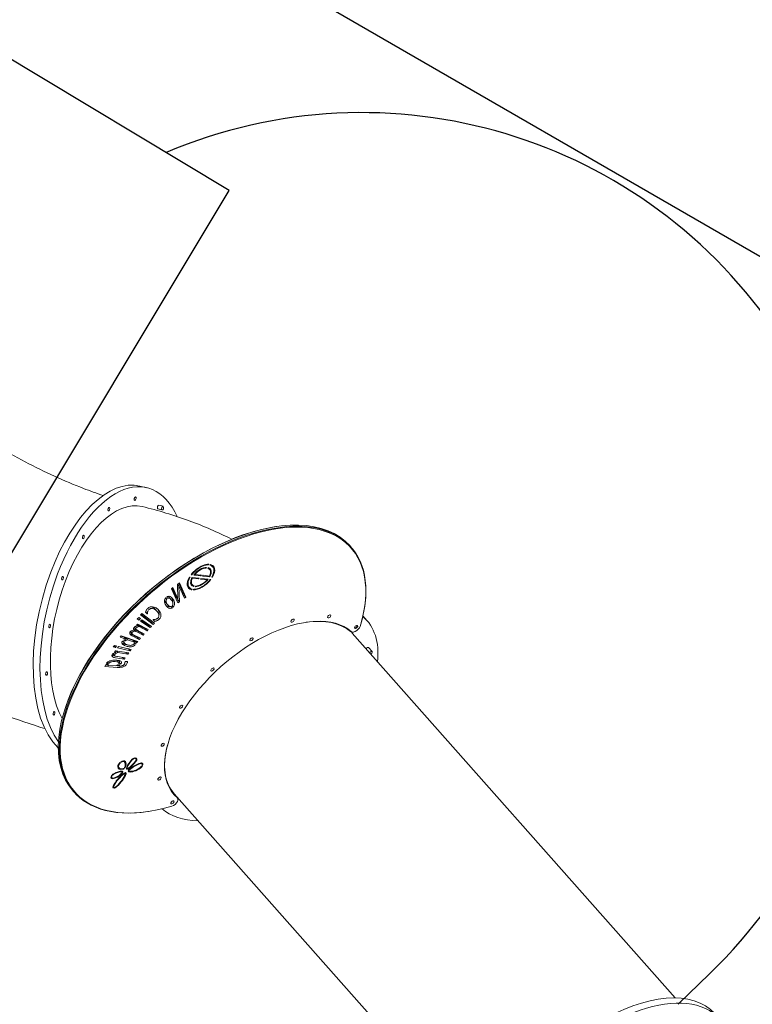
# Model space of a CAD drawing. Units: millimetres. Extents: x -9055 to 3835, y -10350 to 8164.
# Drawn here: x -934 to 1408, y 3175 to 6320 of the extents above; entities that cross this region are included whole.
import ezdxf

# ---------------------------------------------------------------- set-up
doc = ezdxf.new("R2010")
doc.units = ezdxf.units.MM
doc.header["$MEASUREMENT"] = 0
for name, color, linetype in [('Activity Hex Tower 8208', 7, 'Continuous'), ('Minimum Fallzone', 2, 'Continuous'), ('Recommended Fallzone', 3, 'Continuous')]:
    doc.layers.add(name, color=color, linetype=linetype)

msp = doc.modelspace()

# ---------------------------------------------------------------- linework, layer by layer
at = {"layer": 'Activity Hex Tower 8208', "linetype": 'Continuous', "lineweight": 0}
for p, q in [((-527.3, 4825.2), (-549.2, 4830.4)), ((-478.2, 4754.4), (-491.7, 4757.6)), ((-475.4, 4766.1), (-488.9, 4769.3)), ((-114.8, 4700.9), (-113, 4701.2)), ((122.1, 4639.6), (125.5, 4635.8)), ((-339.5, 4570.4), (-337.7, 4568.3)), ((-336.1, 4570.7), (-337.7, 4568.3)), ((-332.9, 4580.6), (-330.9, 4578.4)), ((-332.5, 4567.8), (-330.9, 4570.1)), ((-331.3, 4569.6), (-326.5, 4564.2)), ((-329.3, 4580.7), (-330.9, 4578.4)), ((-325.7, 4577.8), (-324.2, 4580.2)), ((-322.3, 4579.1), (-316.8, 4572.8)), ((-390.9, 4539.7), (-388.9, 4539.4)), ((-383.8, 4547.2), (-385.7, 4547.4)), ((-384.9, 4548.4), (-383.8, 4547.2)), ((-383, 4537.6), (-381.7, 4536.1)), ((-382.4, 4538.7), (-359.4, 4536.1)), ((-360.9, 4533.8), (-381.7, 4536.1)), ((-354.2, 4543.8), (-377.2, 4546.4)), ((-374.5, 4549.7), (-373.4, 4548.5)), ((-373.4, 4548.5), (-352.6, 4546.1)), ((-363.4, 4536.5), (-360.9, 4533.8)), ((-359.4, 4536.1), (-360.9, 4533.8)), ((-356.6, 4546.6), (-354.2, 4543.8)), ((-355.8, 4533.2), (-354.2, 4535.5)), ((-335, 4530.8), (-355.8, 4533.2)), ((-352.6, 4546.1), (-354.2, 4543.8)), ((-354.2, 4535.5), (-331.1, 4532.9)), ((-349, 4543.2), (-347.5, 4545.5)), ((-325.9, 4540.6), (-349, 4543.2)), ((-347.5, 4545.5), (-326.7, 4543.2)), ((-337.4, 4533.6), (-335, 4530.8)), ((-328.4, 4543.4), (-325.9, 4540.6)), ((-324.6, 4532.1), (-322.7, 4531.9)), ((-317.5, 4539.6), (-319.4, 4539.9)), ((-318.8, 4541.1), (-317.5, 4539.6)), ((-448.5, 4502.7), (-444, 4506)), ((-428.2, 4457), (-448.5, 4502.7)), ((-433.5, 4476.1), (-446.1, 4504.4)), ((-444, 4506), (-427.9, 4469.8)), ((-429.6, 4516.5), (-422.8, 4521.5)), ((-427.9, 4469.8), (-429.6, 4516.5)), ((-429, 4517), (-424.5, 4512)), ((-408.1, 4482.2), (-424.9, 4520)), ((-407, 4472.6), (-424.5, 4512)), ((-424.5, 4512), (-422.8, 4461)), ((-422.8, 4521.5), (-402.5, 4475.9)), ((-397.2, 4512.8), (-391.6, 4506.5)), ((-388.2, 4503.7), (-384.2, 4499.2)), ((-387.3, 4521.2), (-381.9, 4515.1)), ((-382.6, 4501.5), (-384.2, 4499.2)), ((-383, 4515.5), (-382.7, 4516)), ((-383, 4515.5), (-377.4, 4509.2)), ((-379, 4498.6), (-377.5, 4500.9)), ((-375.9, 4511.6), (-377.4, 4509.2)), ((-372.3, 4508.6), (-370.7, 4511)), ((-466.6, 4474), (-463.7, 4469.5)), ((-460.6, 4472), (-463.5, 4476.5)), ((-455.9, 4475), (-450.3, 4468.7)), ((-433.5, 4476.1), (-427.9, 4469.8)), ((-431.7, 4464.9), (-428.4, 4467.3)), ((-428.4, 4467.3), (-428.5, 4470.5)), ((-428.4, 4467.3), (-422.8, 4461)), ((-410.5, 4480.4), (-408.1, 4482.2)), ((-408.1, 4482.2), (-402.5, 4475.9)), ((-402.5, 4475.9), (-407, 4472.6)), ((-499.4, 4436.1), (-493.8, 4429.8)), ((-464.6, 4455.9), (-459, 4449.6)), ((-448.8, 4446.2), (-445.9, 4441.7)), ((-442.8, 4444.2), (-445.7, 4448.7)), ((-422.8, 4461), (-428.2, 4457)), ((-557.7, 4406.2), (-553.2, 4410.8)), ((-552.4, 4402.5), (-557.7, 4406.2)), ((-556.6, 4407.3), (-552.4, 4402.5)), ((-553.2, 4410.8), (-547.9, 4407.2)), ((-547.9, 4407.2), (-552.4, 4402.5)), ((-547, 4399.4), (-543, 4403.4)), ((-546.9, 4419.7), (-542.9, 4423.7)), ((-506.7, 4388.3), (-546.9, 4419.7)), ((-545.8, 4420.8), (-512.2, 4394.6)), ((-543, 4403.4), (-512.6, 4382.3)), ((-542.9, 4423.7), (-502.6, 4392.3)), ((-525.9, 4422.1), (-531.5, 4427.5)), ((-531.3, 4428.2), (-525.9, 4422.1)), ((-531.1, 4428.8), (-525.5, 4422.5)), ((-525.5, 4422.5), (-525.9, 4422.1)), ((-506.9, 4403.7), (-506.6, 4404)), ((-501.4, 4398.3), (-506.9, 4403.7)), ((-506.4, 4404), (-501.4, 4398.3)), ((175.7, 4401.6), (163.4, 4415.5)), ((-569.1, 4373.1), (-564, 4367.4)), ((-566.9, 4379.1), (-561.3, 4372.8)), ((-566.8, 4372.1), (-544.5, 4360.6)), ((-560.2, 4385.8), (-556.4, 4389.9)), ((-556.4, 4383.9), (-560.2, 4385.8)), ((-559.1, 4386.9), (-556.4, 4383.9)), ((-557.2, 4387.7), (-531.9, 4374.7)), ((-557.2, 4387.7), (-551.6, 4381.4)), ((-556.4, 4389.9), (-522.5, 4372.5)), ((-526.3, 4368.4), (-551.6, 4381.4)), ((-516.6, 4378.3), (-547, 4399.4)), ((-545.6, 4400.8), (-522.1, 4384.6)), ((-531.9, 4374.7), (-530.2, 4376.5)), ((-531.9, 4374.7), (-526.3, 4368.4)), ((-522.5, 4372.5), (-526.3, 4368.4)), ((-522.1, 4384.6), (-519.6, 4387.2)), ((-522.1, 4384.6), (-516.6, 4378.3)), ((-512.6, 4382.3), (-516.6, 4378.3)), ((-512.2, 4394.6), (-509.3, 4397.5)), ((-512.2, 4394.6), (-506.7, 4388.3)), ((-502.6, 4392.3), (-506.7, 4388.3)), ((157.7, 4393.2), (158.2, 4395)), ((-612.8, 4347.5), (-609.4, 4351.7)), ((-593.9, 4341.2), (-612.8, 4347.5)), ((-610, 4351), (-599.5, 4347.5)), ((-609.4, 4351.7), (-556.4, 4334.3)), ((-599.5, 4347.5), (-593.9, 4341.2)), ((-594.1, 4345.8), (-588.5, 4339.5)), ((-594.1, 4345.8), (-572.3, 4338.6)), ((-579.6, 4365), (-574, 4358.7)), ((-579.5, 4358.1), (-557.2, 4346.6)), ((-551.6, 4340.3), (-573.9, 4351.8)), ((-567.5, 4370.3), (-567.2, 4370)), ((-567.4, 4354.5), (-547.8, 4344.5)), ((-538.9, 4354.3), (-561.3, 4365.8)), ((-557.2, 4346.6), (-555.5, 4348.4)), ((-557.2, 4346.6), (-551.6, 4340.3)), ((-554.8, 4368.6), (-535.2, 4358.5)), ((-547.8, 4344.5), (-551.6, 4340.3)), ((-544.5, 4360.6), (-542.9, 4362.5)), ((-544.5, 4360.6), (-538.9, 4354.3)), ((-535.2, 4358.5), (-538.9, 4354.3)), ((129.3, 4360.5), (1161, 3195.5)), ((133.4, 4364.2), (131.6, 4363.9)), ((-634.5, 4316.7), (-630.8, 4321.7)), ((-627.5, 4315), (-634.5, 4316.7)), ((-632, 4320.1), (-627.5, 4315)), ((-630.8, 4321.7), (-623.7, 4320)), ((-623.7, 4320), (-627.5, 4315)), ((-620.5, 4313.7), (-617.2, 4318.1)), ((-580.3, 4304), (-620.5, 4313.7)), ((-617.3, 4317.9), (-585.8, 4310.4)), ((-617.2, 4318.1), (-577, 4308.4)), ((-605.3, 4335.1), (-599.1, 4333.1)), ((-604, 4334.7), (-598.6, 4328.6)), ((-596.3, 4336), (-602.2, 4337.9)), ((-566.7, 4332.3), (-588.5, 4339.5)), ((-585.8, 4310.4), (-585.7, 4310.5)), ((-585.8, 4310.4), (-580.3, 4304)), ((-572.3, 4338.6), (-566.7, 4332.3)), ((-571.2, 4323.9), (-565.2, 4322)), ((-562.8, 4325), (-568.4, 4326.8)), ((-567.2, 4336.9), (-561.6, 4330.6)), ((-567.2, 4336.9), (-565.2, 4336.6)), ((-565.2, 4336.6), (-564.8, 4337.1)), ((-565.2, 4336.6), (-559.6, 4330.3)), ((-559.6, 4330.3), (-561.6, 4330.6)), ((-556.4, 4334.3), (-559.6, 4330.3)), ((181.6, 4314.4), (192.8, 4301.8)), ((-635.4, 4294.5), (-630.2, 4288.6)), ((-632.5, 4288.1), (-628.2, 4287.4)), ((-630.5, 4300.2), (-627.4, 4304.6)), ((-625.8, 4299.4), (-630.5, 4300.2)), ((-628.7, 4302.7), (-625.8, 4299.4)), ((-627.4, 4304.6), (-585.1, 4297.7)), ((-599.5, 4277.3), (-627, 4281.8)), ((-624.8, 4304.2), (-619.8, 4298.5)), ((-620.5, 4285.6), (-596.4, 4281.7)), ((-588.2, 4293.3), (-619.8, 4298.5)), ((-604.5, 4283), (-599.5, 4277.3)), ((-596.4, 4281.7), (-599.5, 4277.3)), ((-593.2, 4299), (-588.2, 4293.3)), ((-585.1, 4297.7), (-588.2, 4293.3)), ((-577, 4308.4), (-580.3, 4304)), ((-661.4, 4253.8), (-658.8, 4257.9)), ((-621.5, 4251.3), (-661.4, 4253.8)), ((-658.8, 4257.9), (-656.7, 4258.1)), ((-657.1, 4261.6), (-650.5, 4261.2)), ((-657.1, 4259.5), (-651.9, 4259.2)), ((-649, 4264.3), (-655.8, 4264.7)), ((-653.8, 4261.4), (-650.6, 4257.7)), ((-650.6, 4257.7), (-625.8, 4256.2)), ((-622.4, 4273.2), (-616.8, 4266.9)), ((-621.8, 4258.3), (-619.6, 4255.8)), ((-620.4, 4259.3), (-613.6, 4258.9)), ((-619.6, 4255.8), (-615.6, 4255.5)), ((-616, 4268.2), (-618.2, 4268.4)), ((-610.4, 4261.9), (-617.3, 4262.3)), ((-596.9, 4269.8), (-596.8, 4270)), ((-596.8, 4270), (-588.9, 4269.6)), ((-794.8, 4098.8), (-795.3, 4097)), ((-619.9, 3935.2), (-615.4, 3930.2)), ((-613.1, 3946.9), (-612.1, 3945.7)), ((-613, 3947), (-612.1, 3945.7)), ((-609.7, 3947.5), (-610.6, 3948.9)), ((-601.6, 3952.8), (-598.3, 3949.2)), ((-568.4, 3961.5), (-567.1, 3960)), ((-565.5, 3962.5), (-567.1, 3960)), ((-564.9, 3960.3), (-563.4, 3962.7)), ((-564.1, 3961.5), (-562.2, 3959.3)), ((-546.1, 3946.2), (-543.2, 3942.9)), ((-545.4, 3946.3), (-540.1, 3940.3)), ((-544, 3935.9), (-541.4, 3936.7)), ((-540.1, 3940.3), (-542.5, 3939.5)), ((-642, 3900), (-639.5, 3901.1)), ((-639, 3903.2), (-641.6, 3902.1)), ((-640.4, 3904.7), (-639, 3903.2)), ((-640.4, 3900.7), (-638.8, 3898.8)), ((-609.2, 3920.2), (-606.7, 3917.4)), ((-606.8, 3914.7), (-604.2, 3915.8)), ((-603.9, 3918), (-606.5, 3916.9)), ((-605.8, 3920.1), (-603.9, 3918)), ((-601.5, 3928.8), (-600.3, 3927.5)), ((-601.2, 3928.9), (-600.3, 3927.5)), ((-598, 3929.4), (-598.9, 3930.8)), ((-598.7, 3914.1), (-597.5, 3912.8)), ((-595.7, 3915.3), (-597.5, 3912.8)), ((-596.1, 3912.9), (-594.4, 3915.2)), ((-596, 3912.9), (-595.8, 3912.7)), ((-592.8, 3927.8), (-591, 3925.7)), ((-592.1, 3930.8), (-590, 3928.4)), ((-589.5, 3928.1), (-591, 3925.7)), ((-589.2, 3925.7), (-587.6, 3928.2)), ((-586.7, 3919.4), (-584, 3920.3)), ((-583.8, 3922.6), (-586.3, 3921.8)), ((-585, 3924), (-583.8, 3922.6)), ((-584, 3920.3), (-583.9, 3920.3)), ((-635.2, 3871.6), (-632.7, 3868.7)), ((-632.5, 3868.6), (-634.3, 3866.2)), ((-762.6, 3856.1), (-759.3, 3852.3)), ((-635.4, 3867.5), (-634.3, 3866.2)), ((-632.7, 3865.7), (-630.9, 3868)), ((-439.7, 3847.6), (587.5, 2687.6)), ((-428.1, 3826.2), (-427.6, 3828)), ((-522.3, 3791), (-524.1, 3790.7))]:
    msp.add_line(p, q, dxfattribs=at)
at = {"layer": 'Activity Hex Tower 8208', "linetype": 'Continuous', "lineweight": 0, "extrusion": (0, 0, -1)}
for centre, major_axis, ratio, start_param, end_param in [((-652.7, 4397.6), (103.5, 432.8), 0.49468, -1.318182, 0), ((-630.8, 4392.4), (89.1, 372.5), 0.49468, -2.637113, 0), ((-564.4, 4790.4), (-1.4, -5.84), 0.49468, -4.852473, 1.430712), ((-320.2, 4247.9), (-442.4, -391.7), 0.537013, 0, 3.141593), ((-315.8, 4242.8), (-440.9, -390.4), 0.537013, -0.855422, 3.856478), ((-648.7, 4756.7), (-1.4, -5.84), 0.49468, -5.245172, 1.038013), ((-490.3, 4763.5), (-1.4, -5.84), 0.49468, 0, 1.823411), ((-490.3, 4763.5), (1.4, 5.84), 0.49468, -1.318182, 0), ((-730.1, 4667.5), (-1.4, -5.84), 0.49468, -5.637871561067941, 0.6453137461116452), ((-354.2, 4539.7), (39.7, 35.1), 0.537013, -1.926617, -0.983595), ((-354.2, 4539.7), (29.9, 26.5), 0.537013, -1.895769, -0.550468), ((-354.2, 4539.7), (39.7, 35.1), 0.537013, -0.983595, -0.525845), ((-354.2, 4539.7), (29.9, 26.5), 0.537013, -0.350134, 0.995168), ((-354.2, 4539.7), (39.7, 35.1), 0.537013, -0.374757, 1.026015), ((-359.8, 4546), (37.4, 33.1), 0.537013, -0.039631, 0), ((-652.7, 4397.6), (-103.5, -432.8), 0.49468, 0.272707, 1.823411), ((-796.5, 4536.5), (1.4, 5.84), 0.49468, -2.888978, 3.394207), ((-354.2, 4539.7), (-39.7, -35.1), 0.537013, -0.374757, 1.026015), ((-354.2, 4539.7), (29.9, 26.5), 0.537013, -2.570809, -2.146425), ((-354.2, 4539.7), (-39.7, -35.1), 0.537013, -1.926617, -0.525845), ((-354.2, 4539.7), (-29.9, -26.5), 0.537013, -1.895769, -0.550468), ((-359.8, 4546), (-37.4, -33.1), 0.537013, 0, 0.039631), ((-354.2, 4539.7), (-29.9, -26.5), 0.537013, -0.350134, 0.570784), ((-61.5, 4400.4), (-4.87, -4.31), 0.537013, -5.568055, 0.71513), ((-153, 4101.5), (286.7, 253.9), 0.537013, -0.686912, -0.070268), ((55.8, 4414.4), (-4.87, -4.31), 0.537013, -5.175356, 1.107829), ((-837.6, 4383.5), (1.4, 5.84), 0.49468, -3.281677, 3.001508), ((141.6, 4380.6), (-4.87, -4.31), 0.537013, -4.782657, 1.500528), ((140.2, 4378.2), (-13.5, -11.9), 0.537013, -2.426707, -1.04061), ((-192.7, 4340.7), (4.87, 4.31), 0.537013, -2.819162, 3.464023), ((-157.4, 4106.6), (286.7, 253.9), 0.537013, -0.025429, 0), ((140.4, 4379.4), (-14.8, -13.1), 0.537013, -1.04061, -0.070268), ((177.1, 4310.4), (4.49, 3.98), 0.537013, -2.010169, 0), ((-317.6, 4244.4), (4.87, 4.31), 0.537013, -3.211861, 3.071324), ((-847.3, 4231.8), (1.4, 5.84), 0.49468, -3.674376, 2.608809), ((-417.2, 4126.1), (4.87, 4.31), 0.537013, -3.60456, 2.678625), ((-823.9, 4104.6), (1.4, 5.84), 0.49468, -4.067075, 2.21611), ((-476.5, 4004), (4.87, 4.31), 0.537013, -3.997259, 2.285926), ((-153, 4101.5), (-286.7, -253.9), 0.537013, 0, 0.686912), ((-607.4, 3941.1), (11.3, 10), 0.537013, -2.700791, -1.588591), ((-597.1, 3946.5), (-20.6, -18.2), 0.537013, -0.86369, 0.440801), ((-607.4, 3941.1), (11.3, 10), 0.537013, -1.389361, 0.066367), ((-601.4, 3931.8), (-5.71, -5.05), 0.537013, -2.350249, -1.687036), ((-625.5, 3926.2), (28.9, 25.6), 0.537013, 0.066367, 0.791343), ((-548.7, 3940.5), (41.9, 37.1), 0.537013, -2.369994, -1.735387), ((-607.6, 3964), (-58.9, -52.1), 0.537013, -1.899968, -1.478531), ((-562, 3894.3), (52.7, 46.6), 0.537013, -1.491943, -0.886229), ((-569.3, 3953), (9.34, 8.27), 0.537013, -1.735387, -0.750564), ((-569.3, 3953), (9.34, 8.27), 0.537013, -0.516389, 1.241625), ((-550.6, 3936.3), (9.68, 8.57), 0.537013, -0.886229, 0.616066), ((-550.6, 3936.3), (-9.68, -8.57), 0.537013, -2.162454, -1.402443), ((-632.2, 3904.7), (-8.87, -7.85), 0.537013, -0.664218, 0.493265), ((-632.2, 3904.7), (8.87, 7.85), 0.537013, -2.397836, -1.241727), ((-623, 3924.5), (-28.1, -24.9), 0.537013, -1.677374, -0.676854), ((-581.9, 3878), (53.9, 47.7), 0.537013, -2.231256, -1.422416), ((-628.8, 3883.8), (35.2, 31.1), 0.537013, -1.241727, -0.515818), ((-654.5, 3899.2), (-59.3, -52.5), 0.537013, -2.322614, -1.626258), ((-610, 3914.4), (-5.57, -4.93), 0.537013, -2.353859, -1.694628), ((-610, 3914.4), (5.57, 4.93), 0.537013, -0.515818, 0.368144), ((-601.4, 3931.8), (-5.71, -5.05), 0.537013, -1.290916, -0.86369), ((-597.9, 3910.8), (4.31, 3.82), 0.537013, -1.422416, -0.647082), ((-597.9, 3910.8), (4.31, 3.82), 0.537013, -0.301719, 0.818979), ((-586.9, 3931.2), (-5.34, -4.73), 0.537013, -0.369208, 0.728233), ((-586.9, 3931.2), (-5.34, -4.73), 0.537013, -1.434261, -0.727682), ((-581, 3922.8), (-5.17, -4.58), 0.537013, -0.439488, 0.32821), ((-581, 3922.8), (5.17, 4.58), 0.537013, -2.311287, -1.440421), ((-558.3, 3953.7), (-35.3, -31.3), 0.537013, -1.402443, -0.38936), ((-486.3, 3896.5), (4.87, 4.31), 0.537013, -4.389958, 1.893227), ((-627.6, 3873.2), (-7.32, -6.48), 0.537013, -0.16544, 0.81636), ((-627.6, 3873.2), (-7.32, -6.48), 0.537013, -1.720907, -0.452273), ((-445.3, 3820), (4.87, 4.31), 0.537013, -4.782657, 1.500528), ((-442.7, 3821.3), (-13.5, -11.9), 0.537013, -2.241519, -0.855422), ((-444, 3821.1), (14.8, 13.1), 0.537013, -0.070268, 0.900073), ((954.9, 2850.4), (333.2, 295), 0.537013, -1.248366, 0)]:
    msp.add_ellipse(centre, major_axis=major_axis, ratio=ratio, start_param=start_param, end_param=end_param, dxfattribs=at)
at = {"layer": 'Activity Hex Tower 8208', "linetype": 'Continuous', "lineweight": 0}
for centre, major_axis, ratio, start_param, end_param in [((-630.8, 4392.4), (103.5, 432.8), 0.49468, -0.556161, 1.318182), ((-316.9, 4244.1), (442.4, 391.7), 0.537013, -0.690071, 3.831664), ((-476.8, 4760.2), (1.4, 5.84), 0.49468, -4.965003644797804, 1.318181662381782), ((-321.4, 4249.1), (-440.9, -390.4), 0.537013, -2.451522, -0.690071), ((-354.2, 4539.7), (-37.4, -33.1), 0.537013, -1.920145, -1.220663), ((-354.2, 4539.7), (-27.7, -24.5), 0.537013, -2.582972, -1.338433), ((-354.2, 4539.7), (-37.4, -33.1), 0.537013, -2.611206, -1.920145), ((-354.2, 4539.7), (27.7, 24.5), 0.537013, -0.902558, 0.341981), ((-359.8, 4546), (29.9, 26.5), 0.537013, -0.389761, -0.197642), ((-354.2, 4539.7), (37.4, 33.1), 0.537013, -1.020328, 0.370215), ((-359.8, 4546), (39.7, 35.1), 0.537013, -0.340297, -0.148743), ((-630.8, 4392.4), (-103.5, -432.8), 0.49468, -1.823411, -0.400692), ((-354.2, 4539.7), (-37.4, -33.1), 0.537013, -1.020328, 0.370215), ((-354.2, 4539.7), (-27.7, -24.5), 0.537013, -0.902558, -0.570784), ((-354.2, 4539.7), (37.4, 33.1), 0.537013, -2.611206, -1.220663), ((-354.2, 4539.7), (27.7, 24.5), 0.537013, -2.582972, -1.338433), ((-359.8, 4546), (-39.7, -35.1), 0.537013, 0.148743, 0.340297), ((-359.8, 4546), (-29.9, -26.5), 0.537013, 0.197642, 0.350134), ((-354.2, 4539.7), (-27.7, -24.5), 0.537013, -0.570784, 0.341981), ((-151.8, 4100.3), (288.2, 255.2), 0.537013, 0.070268, 3.211861), ((-157.4, 4106.6), (333.2, 295), 0.537013, -0.534204, 0.0743), ((140.5, 4381.8), (-4.49, -3.98), 0.537013, 0.09618, 3.045413), ((139.2, 4380.7), (-16.3, -14.5), 0.537013, 0.070268, 0.690071), ((188.3, 4297.8), (4.49, 3.98), 0.537013, -1.893227, 2.010169), ((188.3, 4297.8), (4.49, 3.98), 0.537013, -2.010169, -1.893227), ((-602.7, 3952.8), (-20.6, -18.2), 0.537013, 0.289371, 0.471233), ((-607.4, 3941.1), (-9.05, -8.01), 0.537013, -1.528153, -0.440801), ((-597.1, 3946.5), (-18.4, -16.3), 0.537013, -0.440801, 0.86369), ((-607.4, 3941.1), (9.05, 8.01), 0.537013, -0.066367, 1.364512), ((-631.1, 3932.6), (28.9, 25.6), 0.537013, -0.400591, -0.282699), ((-601.4, 3931.8), (3.46, 3.06), 0.537013, -1.322185, -0.791343), ((-625.5, 3926.2), (26.6, 23.6), 0.537013, -0.791343, -0.066367), ((-548.7, 3940.5), (-39.6, -35.1), 0.537013, -1.406206, -0.777932), ((-607.6, 3964), (56.6, 50.1), 0.537013, -1.658647, -1.241625), ((-562, 3894.3), (-50.4, -44.6), 0.537013, -2.255363, -1.644044), ((-569.3, 3953), (-7.09, -6.28), 0.537013, -2.301675, -1.406206), ((-569.3, 3953), (7.09, 6.28), 0.537013, -1.241625, 0.528189), ((-550.6, 3936.3), (7.43, 6.58), 0.537013, -0.599156, 0.886229), ((-550.6, 3936.3), (7.43, 6.58), 0.537013, -1.739149, -1.076646), ((-632.2, 3904.7), (-6.62, -5.86), 0.537013, -0.468354, 0.682674), ((-632.2, 3904.7), (-6.62, -5.86), 0.537013, -1.899865, -0.804912), ((-623, 3924.5), (25.9, 22.9), 0.537013, -2.458918, -1.468481), ((-628.8, 3883.8), (-32.9, -29.1), 0.537013, -2.625774, -1.899865), ((-581.9, 3878), (-51.6, -45.7), 0.537013, -1.719176, -0.92508), ((-654.5, 3899.2), (57, 50.5), 0.537013, -1.528634, -0.818979), ((-610, 3914.4), (3.32, 2.94), 0.537013, -1.468481, -0.943065), ((-610, 3914.4), (3.32, 2.94), 0.537013, -0.229977, 0.515818), ((-601.4, 3931.8), (3.46, 3.06), 0.537013, -2.277902, -1.983048), ((-597.9, 3910.8), (-2.07, -1.83), 0.537013, -2.163816, -1.719176), ((-597.9, 3910.8), (2.07, 1.83), 0.537013, -0.818979, 0.227081), ((-586.9, 3931.2), (-3.09, -2.73), 0.537013, -0.777932, 0.288271), ((-586.9, 3931.2), (3.09, 2.73), 0.537013, -2.223124, -1.658647), ((-581, 3922.8), (-2.92, -2.58), 0.537013, -0.031734, 0.380771), ((-581, 3922.8), (-2.92, -2.58), 0.537013, -1.644044, -0.95525), ((-558.3, 3953.7), (-33.1, -29.3), 0.537013, 0.380771, 1.402443), ((-627.6, 3873.2), (-5.03, -4.46), 0.537013, -0.92508, 0.070268), ((-627.6, 3873.2), (5.03, 4.46), 0.537013, -2.651858, -1.528634), ((-445.2, 3822.4), (16.3, 14.5), 0.537013, -0.690071, -0.303801), ((-157.4, 4106.6), (-333.2, -295), 0.537013, 0.07155, 0.534204), ((969.5, 2834), (333.2, 295), 0.537013, -0.561263, 1.248366)]:
    msp.add_ellipse(centre, major_axis=major_axis, ratio=ratio, start_param=start_param, end_param=end_param, dxfattribs=at)
for points, degree, knots in [([(-666.9, 4800.3), (-687.6, 4807.3), (-708.7, 4814.9), (-760.4, 4834.8), (-791.2, 4847.8), (-853.4, 4876.2), (-884.7, 4891.5), (-947, 4924.4), (-978.1, 4942), (-1008.9, 4960.5)], 3, [1.4255573, 1.4255573, 1.4255573, 1.4255573, 1.4986971, 1.4986971, 1.6034168, 1.6034168, 1.7081366, 1.7081366, 1.8128564, 1.8128564, 1.8128564, 1.8128564]), ([(-256.3, 4660.7), (-300.2, 4682.8), (-345.4, 4702.5), (-440.7, 4737.5), (-490.8, 4752.7), (-541.7, 4764.9)], 3, [5.8618112, 5.8618112, 5.8618112, 5.8618112, 5.9605459, 5.9605459, 6.0652657, 6.0652657, 6.0652657, 6.0652657]), ([(-466.3, 4449.7), (-469.3, 4454.3), (-471, 4459), (-470.8, 4465.2), (-470.6, 4467.3), (-469.2, 4470.5), (-468.6, 4471.6), (-467.4, 4473.1), (-467, 4473.6), (-466.6, 4474)], 3, [0, 0, 0, 0, 3.0234, 3.0234, 4.01944, 4.01944, 4.491836, 4.491836, 4.703967, 4.703967, 4.703967, 4.703967]), ([(-463.7, 4469.5), (-464.6, 4470.5), (-465.6, 4471.6), (-466.7, 4472.9), (-466.9, 4473.2), (-467.2, 4473.4)], 3, [-1, -1, -1, -1, -0.5, -0.5, -0.3797848, -0.3797848, -0.3797848, -0.3797848]), ([(-463.7, 4469.5), (-463.7, 4469.5), (-463.7, 4469.4), (-464.2, 4468.9), (-464.5, 4468.3), (-465.2, 4467), (-465.4, 4466.2), (-465.8, 4463.6), (-465.5, 4462), (-464.8, 4458.5), (-463.4, 4455.8), (-461.8, 4453.4)], 3, [0.207359, 0.207359, 0.207359, 0.207359, 0.217547, 0.217547, 0.434804, 0.434804, 0.747037, 0.747037, 1.515792, 1.515792, 3.913924, 3.913924, 3.913924, 3.913924]), ([(-463.5, 4476.5), (-463.1, 4476.8), (-462.6, 4477), (-461.2, 4477.7), (-460.2, 4478.1), (-457.9, 4478.5), (-456.6, 4478.5), (-453.7, 4478), (-451.6, 4477.3), (-446.8, 4473.8), (-444.7, 4471.2), (-443, 4468.6)], 3, [0.204276, 0.204276, 0.204276, 0.204276, 0.361838, 0.361838, 0.730223, 0.730223, 1.273485, 1.273485, 2.121739, 2.121739, 3.072192, 3.072192, 3.072192, 3.072192]), ([(-447.5, 4464.9), (-449.9, 4468.7), (-452.4, 4471.3), (-455.8, 4472.6), (-456.9, 4472.9), (-458.9, 4472.7), (-459.5, 4472.5), (-460.4, 4472.1), (-460.5, 4472.1), (-460.6, 4472)], 3, [0, 0, 0, 0, 2.479444, 2.479444, 3.207312, 3.207312, 3.567113, 3.567113, 3.623011, 3.623011, 3.623011, 3.623011]), ([(-444.3, 4458.3), (-444.1, 4459.4), (-443.7, 4467.4), (-448.6, 4474.9)], 2, [0.832487, 0.832487, 0.832487, 1, 2, 2, 2]), ([(-443, 4468.6), (-440.9, 4465.4), (-438.2, 4460.1), (-438.5, 4452.5), (-438.8, 4450.6), (-440.1, 4447.7), (-440.7, 4446.6), (-441.9, 4445.1), (-442.3, 4444.7), (-442.8, 4444.2)], 3, [0, 0, 0, 0, 2.095508, 2.095508, 2.677704, 2.677704, 2.994946, 2.994946, 3.141347, 3.141347, 3.141347, 3.141347]), ([(-529.1, 4433.5), (-528.3, 4435), (-527.4, 4436.2), (-526.2, 4437.8), (-525.2, 4438.8), (-524.2, 4439.8)], 3, [0, 0, 0, 0, 0.577007, 0.577007, 1.951151, 1.951151, 1.951151, 1.951151]), ([(-520.2, 4436), (-521.1, 4435.2), (-521.9, 4434.3), (-522.7, 4433.2), (-523.2, 4432.4), (-524.2, 4430.2), (-524.5, 4429.5), (-524.7, 4428.7)], 3, [0, 0, 0, 0, 0.3738168, 0.3738168, 0.433924, 0.433924, 0.470353, 0.470353, 0.470353, 0.470353]), ([(-524.2, 4439.8), (-523, 4440.9), (-521.7, 4441.9), (-518.8, 4443.5), (-517.5, 4444.1), (-515, 4444.8), (-513.8, 4445), (-511.2, 4445.3), (-509.9, 4445.2), (-508.6, 4445.1)], 3, [0, 0, 0, 0, 0.488455, 0.488455, 1.042792, 1.042792, 1.686095, 1.686095, 2.430477, 2.430477, 2.430477, 2.430477]), ([(-509.3, 4439.4), (-511.1, 4439.6), (-513, 4439.5), (-515.8, 4438.7), (-516.8, 4438.3), (-518.2, 4437.5), (-518.6, 4437.3), (-519.4, 4436.7), (-519.8, 4436.4), (-520.2, 4436)], 3, [0, 0, 0, 0, 0.828993, 0.828993, 1.169316, 1.169316, 1.311271, 1.311271, 1.449922, 1.449922, 1.449922, 1.449922]), ([(-512.5, 4445.2), (-510.4, 4444.5), (-504.8, 4441.5), (-501.4, 4438.2)], 2, [0.3663, 0.3663, 0.3663, 1, 2, 2, 2]), ([(-495.8, 4431.9), (-498.7, 4434.6), (-501, 4436.1), (-504.5, 4438.1), (-506.8, 4439), (-509.3, 4439.4)], 3, [0, 0, 0, 0, 2.200865, 2.200865, 4.719962, 4.719962, 4.719962, 4.719962]), ([(-508.6, 4445.1), (-504.6, 4444.7), (-501.6, 4443.3), (-496.7, 4440.9), (-493.8, 4438.5), (-491.3, 4436.1)], 3, [0, 0, 0, 0, 1.851643, 1.851643, 5.528264, 5.528264, 5.528264, 5.528264]), ([(-487.6, 4425.5), (-487.9, 4429.6), (-491, 4435.3), (-492, 4436.8)], 2, [0, 0, 0, 1, 1.33977, 1.33977, 1.33977]), ([(-491.3, 4436.1), (-487.3, 4432.2), (-485.5, 4429.2), (-483.3, 4425.2), (-482.2, 4422.3), (-482, 4419.2)], 3, [0, 0, 0, 0, 3.080939, 3.080939, 7.463361, 7.463361, 7.463361, 7.463361]), ([(-445.9, 4441.7), (-446.3, 4441.4), (-446.7, 4441.2), (-448.2, 4440.5), (-449.2, 4440.2), (-451.5, 4439.7), (-452.8, 4439.8), (-455.4, 4440.2), (-457.5, 4440.7), (-462.5, 4444.4), (-464.6, 4447.1), (-466.3, 4449.7)], 3, [0.204226, 0.204226, 0.204226, 0.204226, 0.363381, 0.363381, 0.731791, 0.731791, 1.272065, 1.272065, 1.995903, 1.995903, 2.749453, 2.749453, 2.749453, 2.749453]), ([(-466, 4449.2), (-463.6, 4447.3), (-458, 4445.7), (-455.2, 4446.4)], 2, [0.5637935, 0.5637935, 0.5637935, 1, 1.507924, 1.507924, 1.507924]), ([(-461.8, 4453.4), (-459.4, 4449.6), (-456.9, 4447), (-453.5, 4445.7), (-452.3, 4445.4), (-450.4, 4445.6), (-449.7, 4445.8), (-449, 4446.1), (-448.9, 4446.2), (-448.8, 4446.2)], 3, [0, 0, 0, 0, 2.456651, 2.456651, 3.198101, 3.198101, 3.554566, 3.554566, 3.601742, 3.601742, 3.601742, 3.601742]), ([(-445.9, 4441.7), (-446.8, 4442.8), (-447.7, 4443.8), (-449, 4445.2), (-449.3, 4445.6), (-449.6, 4445.9)], 3, [-1, -1, -1, -1, -0.5, -0.5, -0.3371966, -0.3371966, -0.3371966, -0.3371966]), ([(-445.7, 4448.7), (-445.6, 4448.8), (-445.6, 4448.8), (-445.2, 4449.4), (-444.8, 4449.9), (-444.2, 4451.3), (-444, 4452.1), (-443.6, 4454.5), (-443.8, 4456.1), (-444.5, 4459.7), (-445.9, 4462.5), (-447.5, 4464.9)], 3, [0.20733, 0.20733, 0.20733, 0.20733, 0.218289, 0.218289, 0.435916, 0.435916, 0.747966, 0.747966, 1.485878, 1.485878, 3.666123, 3.666123, 3.666123, 3.666123]), ([(-531.5, 4427.5), (-531.2, 4428.6), (-530.8, 4429.6), (-530, 4431.6), (-529.6, 4432.6), (-529.1, 4433.5)], 3, [0, 0, 0, 0, 0.4290999, 0.4290999, 0.8191489, 0.8191489, 0.8191489, 0.8191489]), ([(-524.7, 4428.7), (-525.2, 4426.8), (-525.3, 4425.6), (-525.5, 4424.3), (-525.5, 4423.3), (-525.5, 4422.5)], 3, [0, 0, 0, 0, 0.777335, 0.777335, 2.280176, 2.280176, 2.280176, 2.280176]), ([(-506.6, 4404), (-505.7, 4404), (-504.8, 4404), (-502.7, 4404.1), (-501.5, 4404.3), (-500.2, 4404.6)], 3, [0, 0, 0, 0, 0.3871837, 0.3871837, 0.8698544, 0.8698544, 0.8698544, 0.8698544]), ([(-500.2, 4404.6), (-498.2, 4405), (-496.7, 4405.8), (-495.4, 4406.4), (-494.8, 4406.8), (-493.4, 4407.7), (-492.7, 4408.2), (-492.1, 4408.8)], 3, [0, 0, 0, 0, 0.778323, 0.778323, 1.796334, 1.796334, 2.832289, 2.832289, 2.832289, 2.832289]), ([(-488.4, 4418.9), (-488.7, 4421.5), (-489.7, 4423.7), (-491.8, 4427.7), (-493.8, 4429.9), (-495.8, 4431.9)], 3, [0, 0, 0, 0, 1.292082, 1.292082, 3.550421, 3.550421, 3.550421, 3.550421]), ([(-488.1, 4404.9), (-490, 4403.2), (-491.1, 4402.5), (-492.7, 4401.6), (-493.9, 4401), (-495, 4400.5)], 3, [0, 0, 0, 0, 0.781201, 0.781201, 2.733325, 2.733325, 2.733325, 2.733325]), ([(-492.1, 4408.8), (-491.4, 4409.5), (-490.8, 4410.2), (-489.7, 4411.8), (-489.3, 4412.7), (-488.7, 4414.3), (-488.5, 4415.2), (-488.2, 4417), (-488.3, 4418), (-488.4, 4418.9)], 3, [0, 0, 0, 0, 0.282334, 0.282334, 0.652835, 0.652835, 1.173216, 1.173216, 1.791986, 1.791986, 1.791986, 1.791986]), ([(-482, 4419.2), (-481.9, 4417.3), (-482, 4415), (-483.3, 4411.3), (-484, 4410), (-485.4, 4408), (-485.8, 4407.3), (-486.9, 4406.1), (-487.5, 4405.5), (-488.1, 4404.9)], 3, [0, 0, 0, 0, 0.943004, 0.943004, 1.472521, 1.472521, 1.722029, 1.722029, 1.974209, 1.974209, 1.974209, 1.974209]), ([(-567.2, 4370), (-568.3, 4371.2), (-569.1, 4372.5), (-569.4, 4374.9), (-569.3, 4375.7), (-568.9, 4376.9), (-568.7, 4377.4), (-568, 4378.5), (-567.7, 4379), (-567.2, 4379.5)], 3, [0, 0, 0, 0, 0.900885, 0.900885, 1.539786, 1.539786, 2.033393, 2.033393, 2.515758, 2.515758, 2.515758, 2.515758]), ([(-569.2, 4373.4), (-568.9, 4373.2), (-567.8, 4372.6), (-566.8, 4372.1)], 2, [0.435695, 0.435695, 0.435695, 1, 2, 2, 2]), ([(-567.2, 4379.5), (-566.7, 4380), (-566.2, 4380.5), (-565, 4381.4), (-564.3, 4381.8), (-562.7, 4382.5), (-561.6, 4382.8), (-559.1, 4383.4), (-557.7, 4383.7), (-556.4, 4383.9)], 3, [0, 0, 0, 0, 0.220679, 0.220679, 0.461927, 0.461927, 0.815488, 0.815488, 1.24324, 1.24324, 1.24324, 1.24324]), ([(-560.8, 4377.8), (-561.2, 4377.3), (-561.6, 4376.9), (-562.1, 4376), (-562.2, 4375.7), (-562.3, 4375), (-562.3, 4374.7), (-562.1, 4373.8), (-561.9, 4373.4), (-561.6, 4373.1)], 3, [0, 0, 0, 0, 0.1811383, 0.1811383, 0.3298131, 0.3298131, 0.4454634, 0.4454634, 0.5757383, 0.5757383, 0.5757383, 0.5757383]), ([(-561.6, 4373.1), (-560.9, 4372.1), (-559.6, 4371.3), (-557.7, 4370.1), (-556.2, 4369.3), (-554.8, 4368.6)], 3, [0, 0, 0, 0, 0.660107, 0.660107, 2.285517, 2.285517, 2.285517, 2.285517]), ([(-551.6, 4381.4), (-554.5, 4380.9), (-556.3, 4380.3), (-557.8, 4379.8), (-558.6, 4379.4), (-559.6, 4378.8), (-559.9, 4378.6), (-560.4, 4378.2), (-560.6, 4378), (-560.8, 4377.8)], 3, [0, 0, 0, 0, 1.160814, 1.160814, 2.154446, 2.154446, 2.557168, 2.557168, 2.920672, 2.920672, 2.920672, 2.920672]), ([(-495, 4400.5), (-496.9, 4399.6), (-497.9, 4399.3), (-499.3, 4398.9), (-500.3, 4398.6), (-501.4, 4398.3)], 3, [0, 0, 0, 0, 0.669433, 0.669433, 2.558573, 2.558573, 2.558573, 2.558573]), ([(-602.2, 4337.9), (-601.7, 4338.2), (-601.2, 4338.5), (-600, 4339.1), (-597.5, 4340.3), (-593.9, 4341.2)], 3, [0.4319852, 0.4319852, 0.4319852, 0.4319852, 0.6049904, 0.6049904, 0.8720477, 0.8720477, 0.8720477, 0.8720477]), ([(-581.7, 4358.8), (-581.9, 4359.5), (-582.1, 4360.4), (-581.9, 4362.2), (-581.6, 4362.9), (-581.1, 4363.8), (-580.9, 4364.1), (-580.4, 4364.8), (-580.2, 4365.1), (-579.9, 4365.5)], 3, [0, 0, 0, 0, 0.424802, 0.424802, 0.758559, 0.758559, 0.960521, 0.960521, 1.165952, 1.165952, 1.165952, 1.165952]), ([(-573.9, 4351.8), (-577.1, 4353.4), (-578.5, 4354.6), (-580.2, 4356.2), (-581.2, 4357.4), (-581.7, 4358.8)], 3, [0, 0, 0, 0, 1.888825, 1.888825, 4.568174, 4.568174, 4.568174, 4.568174]), ([(-579.9, 4365.5), (-579.4, 4366), (-578.9, 4366.5), (-577.6, 4367.4), (-576.9, 4367.7), (-575.7, 4368.3), (-574.6, 4368.8), (-570.9, 4369.6), (-568.9, 4369.9), (-567.2, 4370)], 3, [0, 0, 0, 0, 0.2163144, 0.2163144, 0.4664571, 0.4664571, 0.6502854, 0.6502854, 0.835309, 0.835309, 0.835309, 0.835309]), ([(-573.5, 4363.7), (-573.9, 4363.3), (-574.3, 4362.8), (-574.7, 4362), (-574.9, 4361.6), (-574.9, 4361), (-575, 4360.7), (-574.7, 4359.8), (-574.5, 4359.4), (-574.3, 4359.1)], 3, [0, 0, 0, 0, 0.1811383, 0.1811383, 0.3298131, 0.3298131, 0.4454634, 0.4454634, 0.5757383, 0.5757383, 0.5757383, 0.5757383]), ([(-574.3, 4359.1), (-573.6, 4358.1), (-572.2, 4357.2), (-570.3, 4356.1), (-568.9, 4355.3), (-567.4, 4354.5)], 3, [0, 0, 0, 0, 0.660107, 0.660107, 2.285517, 2.285517, 2.285517, 2.285517]), ([(-564, 4367.4), (-566.9, 4366.9), (-568.8, 4366.4), (-570.6, 4365.7), (-571.4, 4365.4), (-572.3, 4364.8), (-572.6, 4364.6), (-573.1, 4364.2), (-573.3, 4364), (-573.5, 4363.7)], 3, [0, 0, 0, 0, 1.15244, 1.15244, 1.804031, 1.804031, 2.068874, 2.068874, 2.307562, 2.307562, 2.307562, 2.307562]), ([(-561.3, 4365.8), (-561.8, 4366.1), (-562.4, 4366.4), (-563.3, 4366.9), (-563.7, 4367.2), (-564, 4367.4)], 3, [0, 0, 0, 0, 0.3159736, 0.3159736, 0.5432401, 0.5432401, 0.5432401, 0.5432401]), ([(-593.3, 4319.4), (-600.6, 4321.8), (-603.9, 4324.4), (-606.4, 4327.7), (-607.1, 4329), (-607.1, 4331.2), (-607, 4332), (-606.5, 4333.2), (-606.3, 4333.6), (-605.9, 4334.3), (-605.6, 4334.7), (-605.3, 4335.1)], 3, [0, 0, 0, 0, 3.872115, 3.872115, 5.83201, 5.83201, 6.764556, 6.764556, 7.192025, 7.192025, 7.62204, 7.62204, 7.62204, 7.62204]), ([(-599.1, 4333.1), (-599.2, 4333), (-599.2, 4332.8), (-599.5, 4332.2), (-599.6, 4331.8), (-599.7, 4330.8), (-599.6, 4330.3), (-599.2, 4329.4), (-598.8, 4328.6), (-595.7, 4326), (-592.5, 4324.7), (-589.2, 4323.6)], 3, [0.129899, 0.129899, 0.129899, 0.129899, 0.187667, 0.187667, 0.369493, 0.369493, 0.620272, 0.620272, 0.901697, 0.901697, 1.411626, 1.411626, 1.411626, 1.411626]), ([(-599.3, 4339.4), (-599.3, 4339.3), (-599.2, 4339.2), (-598.2, 4338.1), (-597.2, 4337.1), (-596.3, 4336)], 3, [-0.5384645, -0.5384645, -0.5384645, -0.5384645, -0.5, -0.5, 0, 0, 0, 0]), ([(-588.5, 4339.5), (-590.4, 4338.9), (-592.4, 4338.2), (-594.7, 4337), (-595.5, 4336.6), (-596.3, 4336)], 3, [0, 0, 0, 0, 0.7035567, 0.7035567, 0.8460105, 0.8460105, 0.8460105, 0.8460105]), ([(-565.2, 4322), (-565.4, 4321.7), (-565.7, 4321.5), (-566.8, 4320.6), (-567.6, 4320.1), (-569.7, 4319), (-571.1, 4318.5), (-574.1, 4317.7), (-577, 4317.1), (-585.2, 4317.2), (-589.5, 4318.2), (-593.3, 4319.4)], 3, [0.174768, 0.174768, 0.174768, 0.174768, 0.282568, 0.282568, 0.584322, 0.584322, 1.064631, 1.064631, 1.733702, 1.733702, 2.563984, 2.563984, 2.563984, 2.563984]), ([(-589.2, 4323.6), (-584.5, 4322.1), (-580.3, 4321.4), (-575.7, 4322.1), (-574.3, 4322.4), (-572.3, 4323.2), (-571.8, 4323.6), (-571.2, 4323.9)], 3, [0, 0, 0, 0, 2.510817, 2.510817, 3.28254, 3.28254, 3.598727, 3.598727, 3.598727, 3.598727]), ([(-568.4, 4326.8), (-568.1, 4327.3), (-567.8, 4327.8), (-567.3, 4328.9), (-566.9, 4330.1), (-566.7, 4332.3)], 3, [0.1214025, 0.1214025, 0.1214025, 0.1214025, 0.3161064, 0.3161064, 0.5579016, 0.5579016, 0.5579016, 0.5579016]), ([(-567.5, 4333.2), (-567.5, 4333.3), (-567, 4335.1), (-567.2, 4336.9)], 2, [0.96031, 0.96031, 0.96031, 1, 2, 2, 2]), ([(-567.1, 4329.8), (-566.6, 4329.3), (-566.1, 4328.7), (-564.6, 4327.1), (-563.7, 4326), (-562.8, 4325)], 3, [-0.7690089, -0.7690089, -0.7690089, -0.7690089, -0.5, -0.5, 0, 0, 0, 0]), ([(-561.6, 4330.6), (-561.5, 4329.5), (-561.6, 4328.3), (-562, 4326.4), (-562.3, 4325.8), (-562.7, 4325.1), (-562.7, 4325.1), (-562.8, 4325)], 3, [0, 0, 0, 0, 0.52876, 0.52876, 0.7698687, 0.7698687, 0.7982828, 0.7982828, 0.7982828, 0.7982828]), ([(-853, 4055.7), (-858.6, 4057.4), (-864.1, 4059.1), (-915, 4075.1), (-960.4, 4090.9), (-1050.7, 4125.8), (-1095.7, 4144.7), (-1185.1, 4185.5), (-1229.5, 4207.4), (-1317.3, 4253.7), (-1360.7, 4278.2), (-1403.5, 4304)], 3, [1.3811977, 1.3811977, 1.3811977, 1.3811977, 1.3939773, 1.3939773, 1.4986971, 1.4986971, 1.6034168, 1.6034168, 1.7081366, 1.7081366, 1.8128564, 1.8128564, 1.8128564, 1.8128564]), ([(-627, 4281.8), (-631.7, 4282.5), (-635.4, 4283.8), (-637.9, 4286.4), (-638.5, 4287.2), (-638.7, 4288.9), (-638.6, 4289.6), (-638.3, 4290.7), (-638.1, 4291), (-637.8, 4291.8), (-637.5, 4292.1), (-637.3, 4292.5)], 3, [0, 0, 0, 0, 2.261249, 2.261249, 2.980242, 2.980242, 3.359195, 3.359195, 3.538248, 3.538248, 3.721383, 3.721383, 3.721383, 3.721383]), ([(-637.3, 4292.5), (-636.8, 4293.1), (-636.3, 4293.7), (-634.9, 4295), (-634.1, 4295.5), (-631.8, 4297), (-629.4, 4298.2), (-625.8, 4299.4)], 3, [0, 0, 0, 0, 0.252134, 0.252134, 0.544357, 0.544357, 1.116482, 1.116482, 1.116482, 1.116482]), ([(-629.7, 4292.6), (-630.1, 4292), (-630.4, 4291.5), (-630.7, 4290.5), (-630.8, 4290.2), (-630.7, 4289.6), (-630.7, 4289.3), (-630.2, 4288.5), (-629.8, 4288.2), (-629.4, 4288)], 3, [0, 0, 0, 0, 0.2121031, 0.2121031, 0.3721042, 0.3721042, 0.4772458, 0.4772458, 0.5961376, 0.5961376, 0.5961376, 0.5961376]), ([(-619.8, 4298.5), (-623.1, 4297.3), (-625, 4296.2), (-626.6, 4295.3), (-627.4, 4294.7), (-628.4, 4293.9), (-628.7, 4293.7), (-629.2, 4293.1), (-629.5, 4292.8), (-629.7, 4292.6)], 3, [0, 0, 0, 0, 1.19792, 1.19792, 2.214993, 2.214993, 2.643572, 2.643572, 3.041311, 3.041311, 3.041311, 3.041311]), ([(-629.4, 4288), (-628.3, 4287.2), (-626.6, 4286.8), (-624.1, 4286.2), (-622.3, 4285.9), (-620.5, 4285.6)], 3, [0, 0, 0, 0, 0.72434, 0.72434, 2.466865, 2.466865, 2.466865, 2.466865]), ([(-656.7, 4258.1), (-657.1, 4259), (-657.3, 4260.1), (-657.2, 4261.4), (-657.2, 4261.5), (-657.1, 4261.6)], 3, [0, 0, 0, 0, 0.512002, 0.512002, 0.5640105, 0.5640105, 0.5640105, 0.5640105]), ([(-655.8, 4264.8), (-655.3, 4265.5), (-654.8, 4266.1), (-653.4, 4267.5), (-652.6, 4268.2), (-651, 4269.2), (-650, 4269.9), (-647.3, 4271.2), (-646.1, 4271.7), (-644.9, 4272.1)], 3, [0, 0, 0, 0, 0.270288, 0.270288, 0.58783, 0.58783, 0.841067, 0.841067, 1.056139, 1.056139, 1.056139, 1.056139]), ([(-652.5, 4268.2), (-652.2, 4268), (-652, 4267.7), (-650.8, 4266.4), (-649.9, 4265.4), (-649, 4264.3)], 3, [-0.6233634, -0.6233634, -0.6233634, -0.6233634, -0.5, -0.5, 0, 0, 0, 0]), ([(-650.5, 4261.2), (-650.7, 4260.6), (-650.7, 4260.1), (-650.8, 4259), (-650.7, 4258.3), (-650.6, 4257.7)], 3, [0.3334108, 0.3334108, 0.3334108, 0.3334108, 0.5947699, 0.5947699, 1.092413, 1.092413, 1.092413, 1.092413]), ([(-628.4, 4269.9), (-633.3, 4270.2), (-637.9, 4269.9), (-642.8, 4268.4), (-644.4, 4267.9), (-646.6, 4266.5), (-647.3, 4266), (-648.2, 4265.2), (-648.5, 4264.9), (-648.8, 4264.5), (-648.9, 4264.4), (-649, 4264.3)], 3, [0, 0, 0, 0, 2.196461, 2.196461, 2.777515, 2.777515, 3.04151, 3.04151, 3.164676, 3.164676, 3.206195, 3.206195, 3.206195, 3.206195]), ([(-644.9, 4272.1), (-640.9, 4273.4), (-637.4, 4273.9), (-632.2, 4274.6), (-628.7, 4274.6), (-625.4, 4274.4)], 3, [0, 0, 0, 0, 1.461829, 1.461829, 5.087009, 5.087009, 5.087009, 5.087009]), ([(-617, 4262.7), (-616.7, 4263.3), (-616.4, 4263.8), (-616.2, 4264.8), (-616.1, 4265.2), (-616.3, 4266.1), (-616.6, 4266.6), (-617.2, 4267.2), (-617.8, 4267.8), (-621.7, 4269.3), (-625.1, 4269.7), (-628.4, 4269.9)], 3, [0, 0, 0, 0, 0.209676, 0.209676, 0.407399, 0.407399, 0.670056, 0.670056, 0.913371, 0.913371, 1.294275, 1.294275, 1.294275, 1.294275]), ([(-625.8, 4256.2), (-624, 4257), (-622.2, 4258), (-620.4, 4259.3), (-620.4, 4259.3), (-620.4, 4259.3)], 3, [0, 0, 0, 0, 0.6471254, 0.6471254, 0.6571212, 0.6571212, 0.6571212, 0.6571212]), ([(-625.4, 4274.4), (-615.8, 4273.8), (-612.3, 4272), (-609.5, 4269.9), (-608.7, 4268.9), (-608.2, 4267.1), (-608.2, 4266.4), (-608.5, 4265.2), (-608.6, 4264.8), (-608.9, 4264.1), (-609.2, 4263.7), (-609.4, 4263.3)], 3, [0, 0, 0, 0, 4.295909, 4.295909, 7.074997, 7.074997, 8.486181, 8.486181, 9.141578, 9.141578, 9.804112, 9.804112, 9.804112, 9.804112]), ([(-624, 4274.3), (-623.8, 4274.2), (-622.8, 4273.6), (-622.4, 4273.2)], 2, [0.9171248, 0.9171248, 0.9171248, 1, 1.2277809, 1.2277809, 1.2277809]), ([(-591.8, 4261.8), (-592.6, 4260.5), (-593.6, 4259.3), (-595.8, 4257.2), (-596.9, 4256.3), (-599.5, 4254.6), (-600.9, 4253.9), (-604, 4252.8), (-606.4, 4252), (-613.9, 4251.1), (-618, 4251.1), (-621.5, 4251.3)], 3, [0, 0, 0, 0, 0.483277, 0.483277, 0.913464, 0.913464, 1.43919, 1.43919, 2.035679, 2.035679, 2.698956, 2.698956, 2.698956, 2.698956]), ([(-613.6, 4258.9), (-613.7, 4258.8), (-613.8, 4258.8), (-615.5, 4257.6), (-617.6, 4256.6), (-619.6, 4255.8)], 3, [0.6800308, 0.6800308, 0.6800308, 0.6800308, 0.7160704, 0.7160704, 1.6349215, 1.6349215, 1.6349215, 1.6349215]), ([(-616, 4268.2), (-615, 4267.2), (-614.1, 4266.1), (-612.2, 4264), (-611.3, 4263), (-610.4, 4261.9)], 3, [-1, -1, -1, -1, -0.5, -0.5, 0, 0, 0, 0]), ([(-615.6, 4255.5), (-613.1, 4255.4), (-611.4, 4255.5), (-609.1, 4255.7), (-607.6, 4255.9), (-606, 4256.4)], 3, [0, 0, 0, 0, 1.13597, 1.13597, 2.867173, 2.867173, 2.867173, 2.867173]), ([(-606, 4256.4), (-605, 4256.7), (-604, 4257.1), (-601.9, 4258.5), (-601.1, 4259.1), (-600, 4260.2), (-599.4, 4261), (-598.9, 4261.8)], 3, [0, 0, 0, 0, 0.371547, 0.371547, 0.776355, 0.776355, 1.637173, 1.637173, 1.637173, 1.637173]), ([(-598.9, 4261.8), (-598.1, 4263), (-597.9, 4263.8), (-597.5, 4264.9), (-597.3, 4265.7), (-597.2, 4266.4)], 3, [0, 0, 0, 0, 0.448763, 0.448763, 1.614684, 1.614684, 1.614684, 1.614684]), ([(-597.2, 4266.4), (-596.9, 4267.5), (-596.9, 4268.2), (-596.9, 4268.9), (-596.9, 4269.4), (-596.9, 4269.8)], 3, [0, 0, 0, 0, 0.453271, 0.453271, 1.221874, 1.221874, 1.221874, 1.221874]), ([(-588.9, 4269.6), (-589.1, 4267.9), (-589.6, 4266.5), (-590.4, 4264.4), (-591, 4263.1), (-591.8, 4261.8)], 3, [0, 0, 0, 0, 0.713169, 0.713169, 1.879037, 1.879037, 1.879037, 1.879037])]:
    msp.add_open_spline(points, degree=degree, knots=knots, dxfattribs=at)
for points, degree in [([(-467.4, 4459.7), (-469.7, 4463.2), (-470.6, 4466.2)], 2), ([(-459.6, 4478.2), (-457.8, 4477.2), (-455.9, 4475)], 2), ([(-448.6, 4474.9), (-448.7, 4475.1), (-448.8, 4475.3)], 2), ([(-501.4, 4438.2), (-500.3, 4437.1), (-499.4, 4436.1)], 2), ([(-464.6, 4455.9), (-466, 4457.5), (-467.4, 4459.7)], 2), ([(-488.4, 4419.2), (-487.4, 4422.2), (-487.6, 4425.5)], 2), ([(-567.2, 4379.4), (-567.2, 4379.4), (-567.2, 4379.5)], 2), ([(-566.9, 4379.1), (-567.1, 4379.2), (-567.2, 4379.4)], 2), ([(-558.7, 4387.4), (-557.9, 4387.6), (-557.2, 4387.7)], 2), ([(-597.1, 4344.8), (-595.7, 4345.4), (-594.1, 4345.8)], 2), ([(-581.9, 4359.4), (-580.8, 4358.8), (-579.5, 4358.1)], 2), ([(-579.8, 4365.4), (-579.9, 4365.4), (-579.9, 4365.4)], 2), ([(-579.6, 4365), (-579.7, 4365.2), (-579.8, 4365.4)], 2), ([(-606.9, 4329.3), (-603.7, 4327.3), (-598.9, 4325.7)], 2), ([(-605.3, 4335.1), (-605.3, 4335.1), (-605.3, 4335.1), (-605.3, 4335.1)], 3), ([(-598.9, 4325.7), (-593.9, 4324.1), (-589.3, 4323.7)], 2), ([(-638.6, 4289.5), (-636.1, 4288.6), (-632.5, 4288.1)], 2), ([(-628, 4303.7), (-627.2, 4304.1), (-626.4, 4304.4)], 2), ([(-655.8, 4264.7), (-655.8, 4264.7), (-655.8, 4264.8), (-655.8, 4264.8)], 3), ([(-623.2, 4257.5), (-622.1, 4257.5), (-621.1, 4257.5)], 2), ([(-617.3, 4262.3), (-617.2, 4262.5), (-617.1, 4262.6), (-617, 4262.7)], 3), ([(-616, 4268.2), (-615.5, 4268.9), (-615, 4269.6)], 2), ([(-615, 4269.6), (-614, 4271.1), (-613.9, 4272.4)], 2), ([(-609.4, 4263.3), (-609.7, 4262.8), (-610, 4262.3), (-610.4, 4261.9)], 3), ([(-596.9, 4269), (-596.6, 4269.5), (-596.3, 4270)], 2)]:
    msp.add_open_spline(points, degree=degree, dxfattribs=at)
at = {"layer": 'Minimum Fallzone'}
for p, q in [((-264.2, 5775, 300), (-3281.4, 7587.9, 300)), ((-1768.1, 3272.1, 300), (-264.2, 5775, 300)), ((1271.4, 3272.3, 300), (1170.7, 3175.1, 300))]:
    msp.add_line(p, q, dxfattribs=at)
msp.add_arc((159.9, 4423.2, 300), 1600, 314, 113.0086, dxfattribs=at)
at = {"layer": 'Recommended Fallzone'}
msp.add_line((-3069.4, 8163.7, 300), (3835.3, 4177.3, 300), dxfattribs=at)

doc.saveas('drawing.dxf')
